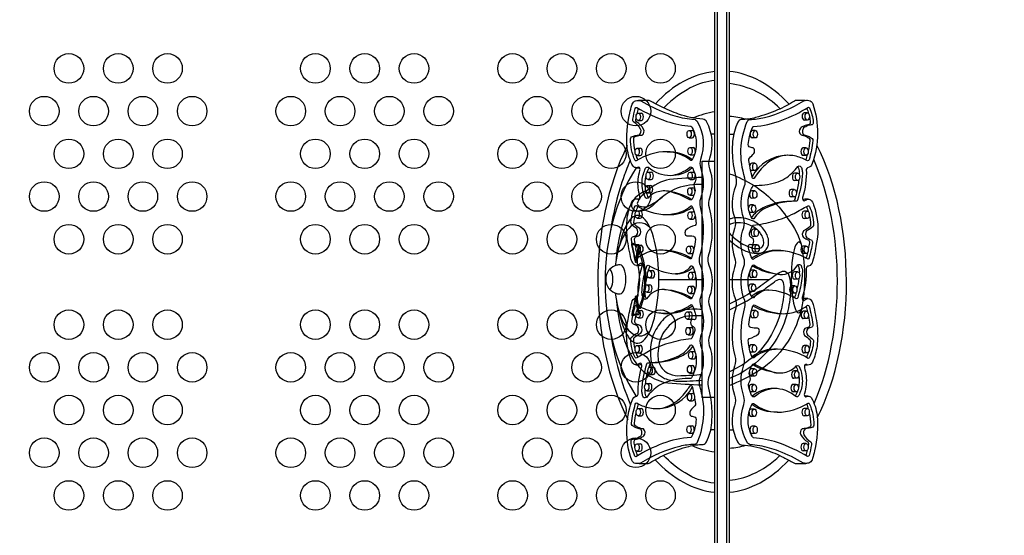
# Model space of a CAD drawing. Extents: x -261 to 295, y -276 to 271.
# Drawn here: x 105 to 154, y 11 to 37 of the extents above; entities that cross this region are included whole.
import ezdxf

# ---------------------------------------------------------------- set-up
doc = ezdxf.new("R2010")
doc.units = 0
doc.header["$LTSCALE"] = 10
doc.header["$MEASUREMENT"] = 0
doc.layers.get('Defpoints').update_dxf_attribs({"linetype": 'CONTINUOUS'})
doc.layers.add('PW_DIMS_ASTM', color=30, linetype='CONTINUOUS')
doc.layers.add('PW_STRUCTURE', color=140, linetype='CONTINUOUS')
doc.styles.add('PW-DIMS', font='arial.ttf', dxfattribs={"width": 0.8, "height": 6})
doc.dimstyles.new('PW-DETAIL', dxfattribs={"dimtxt": 8, "dimasz": 8, "dimexe": 3, "dimexo": 2, "dimgap": 1.5, "dimtad": 0, "dimtih": 1, "dimtoh": 1, "dimrnd": 1, "dimzin": 12, "dimdsep": 46, "dimlunit": 3, "dimtxsty": 'PW-DIMS', "dimcen": 0.03, "dimse1": 1, "dimse2": 1, "dimclrd": 256, "dimclre": 256, "dimclrt": 256, "dimadec": 0, "dimazin": 0, "dimtfac": 0.2, "dimtix": 1, "dimtofl": 0, "dimtmove": 0, "dimatfit": 3, "dimfxl": 1, "dimtolj": 1, "dimtzin": 0, "dimarcsym": 0})

# ---------------------------------------------------------------- blocks, each defined once
blk = doc.blocks.new('*D4')
at = {"layer": 'Defpoints', "color": 0, "transparency": 16777216}
for p in [(293.909, 263.043), (-221.091, 5.472), (293.909, -40.919)]:
    blk.add_point(p, dxfattribs=at)
at = {"layer": 'PW_DIMS_ASTM', "lineweight": -2, "transparency": 16777216}
for p, q in [((-213.091, 263.043), (22.308, 263.043)), ((285.909, 263.043), (50.51, 263.043))]:
    blk.add_line(p, q, dxfattribs=at)
at = {"layer": 'PW_DIMS_ASTM', "transparency": 16777216}
for points in [[(-213.091, 264.376), (-213.091, 261.709), (-221.091, 263.043)], [(285.909, 264.376), (285.909, 261.709), (293.909, 263.043)]]:
    blk.add_solid(points, dxfattribs=at)
at = {"layer": 'PW_DIMS_ASTM', "transparency": 16777216, "char_height": 6, "attachment_point": 5, "style": 'PW-DIMS'}
for s, insert in [('\\A1;42\'-11"', (36.409, 267.555)), ('\\A1;[13.09M]', (36.409, 257.698))]:
    blk.add_mtext(s, dxfattribs=dict(at, insert=insert))

msp = doc.modelspace()

# ---------------------------------------------------------------- linework, layer by layer
at = {"layer": 'PW_STRUCTURE'}
for p, q in [((139.881, 2.996), (139.881, 44.995)), ((140.349, 44.995), (140.349, 2.996))]:
    msp.add_line(p, q, dxfattribs=at)
at = {"layer": 'PW_STRUCTURE', "elevation": 48}
for points in [[(91.75, -2.531), (91.75, -45.469, -0.416667), (94.281, -48), (137.219, -48, -0.414214), (139.75, -45.469), (139.75, -2.531, -0.414214), (137.219, 0, -0.414214), (139.75, 2.531), (139.75, 45.469, -0.414214), (137.219, 48), (94.281, 48, -0.414214), (91.75, 45.469), (91.75, 2.531, -0.416667), (94.281, 0, -0.414214)], [(135.885, 25.905, -0.402151), (135.929, 25.803, 0.052049), (135.8, 24.999), (135.785, 24.976), (135.744, 24.984), (135.728, 25, 0.010895), (135.543, 25.895), (135.544, 25.939, -0.213282), (135.564, 25.966, -0.042166), (135.602, 25.972, 0.141465), (135.885, 25.905)], [(135.977, 25.581, 0.386287), (135.895, 25.524, 0.070555), (135.813, 24.948, -0.143067), (135.812, 23.289, 0.067276), (135.904, 22.706, 0.402204), (135.985, 22.672, 0.195694)], [(135.885, 22.35, 0.402151), (135.929, 22.451, -0.052049), (135.8, 23.256), (135.785, 23.278), (135.744, 23.271), (135.728, 23.254, -0.010895), (135.543, 22.359), (135.544, 22.315, 0.213282), (135.564, 22.289, 0.042166), (135.602, 22.282, -0.141465), (135.885, 22.35)]]:
    msp.add_lwpolyline(points, format="xyb", close=True, dxfattribs=at)
at = {"layer": 'PW_STRUCTURE'}
for points in [[(140.5, 2.996), (139.748, 2.996), (139.748, 44.995), (140.5, 44.995)], [(140.5, 2.996), (140.5, 44.995)], [(135.869, 32.565), (136.027, 32.565)], [(144.441, 32.585), (144.284, 32.585)], [(135.869, 32.192), (136.027, 32.192)], [(144.441, 32.212), (144.284, 32.212)], [(138.451, 31.688), (138.609, 31.688)], [(139.75, 31.501), (139.569, 31.501)], [(140.5, 31.501), (140.705, 31.501)], [(141.807, 31.674), (141.649, 31.674)], [(138.451, 31.316), (138.609, 31.316)], [(141.807, 31.302), (141.649, 31.302)], [(135.815, 30.791), (135.973, 30.791)], [(138.498, 30.818), (138.656, 30.818)], [(144.381, 30.795), (144.223, 30.795)], [(135.815, 30.418), (135.973, 30.418)], [(138.498, 30.445), (138.656, 30.445)], [(141.781, 30.024), (141.623, 30.024)], [(144.381, 30.422), (144.223, 30.422)], [(136.371, 29.567), (136.529, 29.567)], [(138.497, 29.568), (138.655, 29.568)], [(141.781, 29.652), (141.623, 29.652)], [(143.95, 29.517), (143.792, 29.517)], [(136.371, 29.195), (136.529, 29.195)], [(138.497, 29.196), (138.655, 29.196)], [(143.95, 29.145), (143.792, 29.145)], [(136.342, 28.888), (136.5, 28.888)], [(136.342, 28.516), (136.5, 28.516)], [(138.484, 28.78), (138.642, 28.78)], [(141.78, 28.619), (141.622, 28.619)], [(143.782, 28.689), (143.624, 28.689)], [(135.797, 28.214), (135.938, 28.216)], [(138.484, 28.408), (138.642, 28.408)], [(141.78, 28.246), (141.622, 28.246)], [(143.782, 28.316), (143.624, 28.316)], [(135.817, 27.603), (135.975, 27.603)], [(138.492, 27.559), (138.65, 27.559)], [(141.722, 27.904), (141.564, 27.904)], [(141.722, 27.531), (141.564, 27.531)], [(144.437, 27.588), (144.279, 27.588)], [(135.817, 27.231), (135.975, 27.231)], [(138.492, 27.186), (138.65, 27.186)], [(144.437, 27.216), (144.279, 27.216)], [(141.855, 26.675), (141.698, 26.675)], [(141.855, 26.303), (141.698, 26.303)], [(135.861, 25.86), (136.018, 25.86)], [(135.861, 25.487), (136.018, 25.487)], [(138.422, 25.816), (138.58, 25.816)], [(141.898, 25.891), (141.74, 25.891)], [(141.898, 25.519), (141.74, 25.519)], [(144.387, 25.821), (144.229, 25.821)], [(138.422, 25.444), (138.58, 25.444)], [(144.387, 25.448), (144.229, 25.448)], [(136.439, 24.574), (136.597, 24.574)], [(138.529, 24.491), (138.687, 24.491)], [(141.769, 24.592), (141.612, 24.592)], [(143.948, 24.514), (143.79, 24.514)], [(136.439, 24.201), (136.597, 24.201)], [(138.529, 24.118), (138.687, 24.118)], [(141.769, 24.219), (141.612, 24.219)], [(143.948, 24.142), (143.79, 24.142)], [(136.304, 23.858), (136.462, 23.858)], [(136.304, 23.486), (136.462, 23.486)], [(138.482, 23.781), (138.64, 23.781)], [(141.723, 23.882), (141.565, 23.882)], [(141.723, 23.509), (141.565, 23.509)], [(143.812, 23.799), (143.655, 23.799)], [(138.482, 23.408), (138.64, 23.408)], [(143.812, 23.426), (143.655, 23.426)], [(135.864, 22.552), (136.022, 22.552)], [(138.354, 22.481), (138.512, 22.481)], [(141.829, 22.556), (141.672, 22.556)], [(144.391, 22.513), (144.233, 22.513)], [(135.864, 22.179), (136.022, 22.179)], [(138.354, 22.109), (138.512, 22.109)], [(141.829, 22.184), (141.672, 22.184)], [(144.391, 22.14), (144.233, 22.14)], [(138.396, 21.697), (138.554, 21.697)], [(138.396, 21.325), (138.554, 21.325)], [(135.815, 20.784), (135.973, 20.784)], [(141.759, 20.814), (141.602, 20.814)], [(144.434, 20.769), (144.277, 20.769)], [(135.815, 20.412), (135.973, 20.412)], [(138.53, 20.469), (138.687, 20.469)], [(138.53, 20.096), (138.687, 20.096)], [(141.759, 20.441), (141.602, 20.441)], [(144.434, 20.397), (144.277, 20.397)], [(136.47, 19.684), (136.628, 19.684)], [(138.471, 19.754), (138.629, 19.754)], [(141.768, 19.592), (141.61, 19.592)], [(143.909, 19.484), (143.752, 19.484)], [(144.454, 19.786), (144.313, 19.784)], [(136.47, 19.311), (136.628, 19.311)], [(138.471, 19.381), (138.629, 19.381)], [(141.768, 19.22), (141.61, 19.22)], [(143.909, 19.112), (143.752, 19.112)], [(136.302, 18.855), (136.459, 18.855)], [(136.302, 18.483), (136.459, 18.483)], [(141.754, 18.804), (141.596, 18.804)], [(143.881, 18.805), (143.723, 18.805)], [(138.471, 18.348), (138.629, 18.348)], [(138.471, 17.976), (138.629, 17.976)], [(141.754, 18.432), (141.596, 18.432)], [(143.881, 18.433), (143.723, 18.433)], [(135.871, 17.578), (136.028, 17.578)], [(141.753, 17.555), (141.596, 17.555)], [(144.437, 17.582), (144.279, 17.582)], [(135.871, 17.205), (136.028, 17.205)], [(141.753, 17.182), (141.596, 17.182)], [(144.437, 17.209), (144.279, 17.209)], [(138.444, 16.698), (138.602, 16.698)], [(139.75, 16.501), (139.546, 16.501)], [(140.5, 16.501), (140.682, 16.501)], [(141.801, 16.684), (141.643, 16.684)], [(138.444, 16.326), (138.602, 16.326)], [(141.801, 16.312), (141.643, 16.312)], [(135.81, 15.788), (135.968, 15.788)], [(144.382, 15.808), (144.225, 15.808)], [(135.81, 15.415), (135.968, 15.415)], [(144.382, 15.435), (144.225, 15.435)]]:
    msp.add_lwpolyline(points, dxfattribs=at)
at = {"layer": 'PW_STRUCTURE', "elevation": 48}
for points in [[(140.502, 2.996), (139.758, 2.996), (139.758, 44.995), (140.502, 44.995)], [(140.502, 2.996), (140.502, 44.995)], [(139.75, 18.132), (139.114, 18.132), (139.114, 30.132), (139.75, 30.132)], [(136.911, 24.132), (139.114, 24.132)], [(140.5, 24.132), (142.525, 24.132)]]:
    msp.add_lwpolyline(points, dxfattribs=at)
at = {"layer": 'PW_STRUCTURE'}
for points in [[(143.066, 32.779, 0.172919), (140.492, 34.06)], [(135.921, 14.795), (136.365, 14.795, 0.144613), (136.462, 14.823, -0.042839), (137.314, 15.276, -0.035821), (138.433, 15.662, -0.06329), (139.163, 15.76, 0.227415), (139.328, 15.886), (139.44, 16.132), (139.543, 16.48), (139.606, 16.85), (139.624, 17.32), (139.603, 17.706), (139.563, 18.044), (139.508, 18.378), (139.435, 18.701, -0.144496), (139.454, 19.15, 0.188284), (139.489, 20.768, -0.153784), (139.505, 21.287, 0.16994), (139.498, 22.751, -0.177667), (139.5, 23.271, 0.186056), (139.463, 24.841, -0.164654), (139.436, 25.321, 0.13654), (139.485, 27.753, -0.158878), (139.498, 28.268, 0.1698), (139.501, 29.74, -0.165585), (139.502, 30.28, 0.20954), (139.341, 32.109, 0.248391), (139.144, 32.26, -0.064031), (137.919, 32.51, -0.028085), (137.008, 32.898, -0.014721), (136.494, 33.177, 0.07815), (136.418, 33.202), (135.887, 33.202)], [(144.331, 33.204), (143.887, 33.204, 0.144613), (143.79, 33.176, -0.042839), (142.938, 32.722, -0.035821), (141.819, 32.337, -0.06329), (141.088, 32.239, 0.227415), (140.923, 32.113), (140.812, 31.866), (140.709, 31.519), (140.645, 31.149), (140.627, 30.679), (140.648, 30.293), (140.688, 29.955), (140.744, 29.621), (140.816, 29.298, -0.144496), (140.798, 28.849, 0.188284), (140.763, 27.231, -0.153784), (140.746, 26.712, 0.16994), (140.754, 25.248, -0.177667), (140.752, 24.728, 0.186056), (140.789, 23.158, -0.164654), (140.815, 22.677, 0.13654), (140.766, 20.246, -0.158878), (140.753, 19.73, 0.1698), (140.75, 18.259, -0.165585), (140.749, 17.719, 0.20954), (140.91, 15.89, 0.248391), (141.108, 15.739, -0.064031), (142.333, 15.489, -0.028085), (143.244, 15.101, -0.014721), (143.757, 14.822, 0.07815), (143.833, 14.796), (144.364, 14.796)], [(135.81, 32.534, -0.010171), (135.879, 32.805)], [(144.408, 32.809, -0.031771), (144.506, 32.548, -0.031771)], [(135.709, 30.634, -0.057569), (135.639, 31.261, -0.198875), (135.686, 31.365, -0.064204), (135.975, 31.44, -0.011588), (136.074, 31.447, 0.346356), (136.141, 31.755, 0.131596), (135.788, 32.115, -0.214329), (135.748, 32.243, -0.003211), (135.765, 32.33, -0.003211)], [(144.549, 32.384, -0.032242), (144.592, 32.104, -0.254293), (144.535, 31.978, 0.06932), (144.27, 31.908, 0.054866), (144.094, 31.806, 0.407115), (144.124, 31.456, -0.064741), (144.379, 31.381, -0.02928), (144.539, 31.282, -0.168346), (144.573, 31.165, -0.023187), (144.487, 30.643, -0.023187)], [(137.328, 30.607, -0.170964), (138.617, 30.214, -42.715479)], [(144.444, 30.458, -0.01234), (144.37, 30.186)], [(135.85, 30.193, -0.024354), (135.759, 30.445, -0.024354)], [(143.423, 30.423, 0.276042), (141.644, 29.337, 4.017999)], [(135.779, 29.795, 0.019915), (135.929, 29.796, -4.560692)], [(136.299, 29.52, -0.045795), (136.419, 29.794)], [(137.5, 29.407, 0.186401), (138.61, 29.797, -5.73827)], [(143.957, 29.843, -0.159121), (144.038, 29.559, -0.00546), (144.033, 29.449, -0.00546)], [(136.238, 28.747, -0.100282), (136.264, 29.395, -0.100282)], [(144.011, 29.177, -0.03397), (143.889, 28.505, -0.03397)], [(136.39, 28.276, -0.044442), (136.284, 28.546, -0.044442)], [(137.396, 28.607, -0.100483), (138.595, 28.188, 0.789164)], [(143.704, 28.09, 0.0525), (142.9, 28.006, 0.069202), (142.112, 27.707, 0.118625), (141.613, 27.271, -0.110334)], [(143.85, 28.359, -0.010874), (143.786, 28.15, -0.209113), (143.73, 28.091)], [(144.494, 28.205), (144.312, 28.203, 0.114311), (144.22, 28.164, 0.414409)], [(135.753, 27.567, -0.03026), (135.853, 27.825)], [(137.325, 27.417, 0.176976), (138.615, 27.795, 10.695198)], [(144.396, 27.818, -0.028752), (144.496, 27.557, -0.028752)], [(135.757, 25.725, -0.013795), (135.684, 26.154, -0.2268), (135.728, 26.289, 0.001015), (135.936, 26.366, 0.374848), (135.944, 26.712, -0.043485), (135.678, 26.924, -0.136108), (135.651, 27.015, -0.043627), (135.71, 27.41, -0.043627)], [(144.544, 27.386, -0.050445), (144.61, 26.902, -0.113926), (144.581, 26.812, -0.074642), (144.257, 26.596, 0.370079), (144.251, 26.249, 0.061313), (144.497, 26.132, -0.253103), (144.547, 25.987, -0.010947), (144.491, 25.683, -0.010947)], [(135.869, 25.238, -0.009173), (135.801, 25.519, -0.009173)], [(138.564, 25.212, 0.121053), (137.142, 25.604, 2.874437)], [(143.322, 25.564, 0.199561), (141.636, 25.204, 16.44486)], [(144.445, 25.478, -0.009812), (144.376, 25.21)], [(135.778, 24.837), (135.931, 24.837, 0.179597), (136.061, 24.886, -39.186433)], [(136.379, 24.542, -0.013041), (136.455, 24.804)], [(138.643, 24.739, -0.227939), (137.759, 24.409, -0.412005)], [(143.044, 24.376, -0.121484), (141.652, 24.815, 10.912732)], [(143.955, 24.845, -0.127047), (144.018, 24.715, -0.044722), (144.04, 24.527, -0.004246), (144.034, 24.438, -0.004246)], [(136.242, 23.824, -0.025721), (136.333, 24.356, -0.025721)], [(144.01, 24.176, -0.025721), (143.918, 23.644, -0.025721)], [(136.296, 23.155, -0.127047), (136.234, 23.285, -0.044722), (136.212, 23.473, -0.004246), (136.217, 23.562, -0.004246)], [(137.207, 23.624, -0.121484), (138.6, 23.185, 10.912732)], [(141.608, 23.261, -0.227939), (142.493, 23.591, -0.412005)], [(143.873, 23.458, -0.013041), (143.796, 23.196)], [(144.474, 23.163), (144.32, 23.163, 0.179597), (144.191, 23.114, -39.186433)], [(135.806, 22.522, -0.009812), (135.876, 22.79)], [(136.93, 22.436, 0.199561), (138.616, 22.796, 16.44486)], [(141.687, 22.788, 0.121053), (143.11, 22.396, 2.874437)], [(144.382, 22.762, -0.009173), (144.451, 22.481, -0.009173)], [(135.708, 20.614, -0.050445), (135.642, 21.098, -0.113926), (135.67, 21.188, -0.074642), (135.995, 21.404, 0.370079), (136.001, 21.751, 0.061313), (135.755, 21.868, -0.253103), (135.704, 22.013, -0.010947), (135.761, 22.317, -0.010947)], [(144.495, 22.275, -0.013795), (144.567, 21.846, -0.2268), (144.523, 21.711, 0.001015), (144.316, 21.634, 0.374848), (144.307, 21.288, -0.043485), (144.574, 21.076, -0.136108), (144.601, 20.985, -0.043627), (144.542, 20.59, -0.043627)], [(136.548, 19.91, 0.0525), (137.352, 19.994, 0.069202), (138.14, 20.293, 0.118625), (138.639, 20.729, -0.110334)], [(142.926, 20.583, 0.176976), (141.636, 20.205, 10.695198)], [(135.856, 20.182, -0.028752), (135.756, 20.443, -0.028752)], [(144.498, 20.433, -0.03026), (144.399, 20.175)], [(135.758, 19.795), (135.939, 19.797, 0.114311), (136.032, 19.836, 0.414409)], [(136.241, 18.823, -0.03397), (136.362, 19.495, -0.03397)], [(136.402, 19.641, -0.010874), (136.466, 19.85, -0.209113), (136.522, 19.909)], [(142.856, 19.393, -0.100483), (141.656, 19.812, 0.789164)], [(143.862, 19.724, -0.044442), (143.968, 19.454, -0.044442)], [(144.014, 19.253, -0.100282), (143.988, 18.605, -0.100282)], [(136.294, 18.157, -0.159121), (136.213, 18.441, -0.00546), (136.218, 18.551, -0.00546)], [(136.829, 17.577, 0.276042), (138.608, 18.663, 4.017999)], [(142.751, 18.593, 0.186401), (141.642, 18.203, -5.73827)], [(143.952, 18.48, -0.045795), (143.833, 18.206)], [(144.472, 18.205, 0.019915), (144.323, 18.204, -4.560692)], [(135.807, 17.542, -0.01234), (135.882, 17.814)], [(142.924, 17.393, -0.170964), (141.635, 17.786, -42.715479)], [(144.402, 17.807, -0.024354), (144.493, 17.555, -0.024354)], [(135.703, 15.616, -0.032242), (135.66, 15.896, -0.254293), (135.716, 16.022, 0.06932), (135.982, 16.092, 0.054866), (136.158, 16.194, 0.407115), (136.128, 16.544, -0.064741), (135.873, 16.619, -0.02928), (135.713, 16.718, -0.168346), (135.678, 16.835, -0.023187), (135.765, 17.357, -0.023187)], [(144.543, 17.366, -0.057569), (144.613, 16.739, -0.198875), (144.566, 16.635, -0.064204), (144.276, 16.56, -0.011588), (144.178, 16.553, 0.346356), (144.111, 16.245, 0.131596), (144.463, 15.885, -0.214329), (144.503, 15.757, -0.003211), (144.486, 15.67, -0.003211)], [(135.844, 15.191, -0.031771), (135.746, 15.452, -0.031771)], [(139.748, 13.791, -0.11204), (138.242, 14.311, -0.062549), (137.144, 15.201, -0.062549)], [(140.494, 13.953, 0.089137), (141.652, 14.244, 0.09255), (143.044, 15.196, 0.09255)], [(144.442, 15.466, -0.010171), (144.373, 15.195)]]:
    msp.add_lwpolyline(points, format="xyb", dxfattribs=at)
for points in [[(136.007, 33.188, 0.040089), (137.251, 32.584, 0.048843), (138.224, 32.308, 0.01715), (138.709, 32.254, -0.188802), (138.865, 32.134, -0.225579), (139.024, 30.217, 0.127644), (139.022, 29.803, -0.183517), (139.02, 28.208, 0.110156), (139.009, 27.81, -0.134998), (138.974, 25.285, 0.113334), (138.972, 24.942, -0.199116), (139.021, 23.213, 0.133934), (139.024, 22.789, -0.185928), (139.032, 21.235, 0.124741), (139.024, 20.786, -0.195012), (138.99, 19.132, 0.123001), (138.969, 18.735, -0.180432), (138.858, 15.864, -0.193039), (138.726, 15.759, 0.051425), (137.978, 15.66, 0.077068), (135.98, 14.807, -0.102311), (135.732, 14.792, -0.229912), (135.537, 14.959, -0.170034), (135.554, 17.995, -0.314409), (135.8, 18.204, 0.232802), (135.858, 18.301, -0.077762), (136.048, 19.714, 0.410738), (135.967, 19.887, 0.000553), (135.822, 19.807, -0.278103), (135.646, 19.835, -0.133743), (135.489, 20.083, -0.136729), (135.352, 22.089, -0.025852), (135.542, 22.957, -0.242808), (135.744, 23.201, 0.21815), (135.833, 23.233, 0.124884), (135.859, 23.324, -0.074547), (136.069, 24.795, 0.127147), (136.061, 24.885, 0.446583), (135.985, 24.94, -0.145697), (135.778, 24.837, -0.245254), (135.595, 24.959, -0.077493), (135.517, 25.145, -0.03286), (135.314, 26.224, -0.063214), (135.316, 27.258, -0.072879), (135.549, 28.063, -0.341751), (135.797, 28.214, 0.092599), (135.896, 28.18, 0.266508), (135.946, 28.236, 0.119055), (135.956, 28.348, -0.041097), (135.87, 28.771, -0.104571), (135.957, 29.653, 0.373062), (135.885, 29.83, -0.023482), (135.779, 29.795, -0.221134), (135.608, 29.867, -0.103318), (135.314, 30.78, -0.085883), (135.444, 32.565, -0.016926), (135.543, 32.959, -0.166286), (135.679, 33.164, -0.169515), (135.804, 33.199, -0.079071)], [(144.244, 14.812, 0.040089), (143.001, 15.416, 0.048843), (142.028, 15.692, 0.01715), (141.543, 15.746, -0.188802), (141.386, 15.866, -0.225579), (141.228, 17.783, 0.127644), (141.23, 18.197, -0.183517), (141.231, 19.792, 0.110156), (141.243, 20.19, -0.134998), (141.278, 22.715, 0.113334), (141.279, 23.058, -0.199116), (141.23, 24.787, 0.133934), (141.228, 25.211, -0.185928), (141.22, 26.765, 0.124741), (141.228, 27.214, -0.195012), (141.262, 28.868, 0.123001), (141.283, 29.265, -0.180432), (141.394, 32.136, -0.193039), (141.525, 32.241, 0.051425), (142.274, 32.34, 0.077068), (144.272, 33.193, -0.102311), (144.52, 33.208, -0.229912), (144.715, 33.041, -0.170034), (144.697, 30.005, -0.314409), (144.452, 29.796, 0.232802), (144.393, 29.699, -0.077762), (144.204, 28.286, 0.410738), (144.284, 28.113, 0.000553), (144.429, 28.193, -0.278103), (144.606, 28.165, -0.133743), (144.762, 27.917, -0.136729), (144.9, 25.911, -0.025852), (144.71, 25.043, -0.242808), (144.508, 24.799, 0.21815), (144.419, 24.767, 0.124884), (144.393, 24.676, -0.074547), (144.183, 23.205, 0.127147), (144.191, 23.115, 0.446583), (144.267, 23.06, -0.145697), (144.474, 23.163, -0.245254), (144.656, 23.041, -0.077493), (144.735, 22.855, -0.03286), (144.938, 21.776, -0.063214), (144.936, 20.742, -0.072879), (144.703, 19.937, -0.341751), (144.455, 19.786, 0.092599), (144.356, 19.82, 0.266508), (144.306, 19.764, 0.119055), (144.296, 19.652, -0.041097), (144.382, 19.229, -0.104571), (144.295, 18.347, 0.373062), (144.366, 18.17, -0.023482), (144.472, 18.205, -0.221134), (144.644, 18.133, -0.103318), (144.938, 17.22, -0.085883), (144.808, 15.435, -0.016926), (144.709, 15.041, -0.166286), (144.572, 14.836, -0.169515), (144.448, 14.801, -0.079071)], [(138.604, 30.189, -0.371372), (138.532, 30.159, 0.165595), (137.33, 30.607, 0.144052), (135.765, 30.141, -0.329979), (135.707, 30.167, -0.111185), (135.483, 31.261, -0.156665), (135.529, 31.364, -0.082811), (135.916, 31.446, 0.369761), (135.983, 31.757, 0.132959), (135.635, 32.114, -0.217152), (135.594, 32.256, -0.02021), (135.722, 32.803, -0.346233), (135.792, 32.855, 0.048725), (137.316, 32.146, 0.063512), (138.542, 31.904, -0.128198), (138.607, 31.816, -0.093706), (138.812, 31.104, -0.132105)], [(141.722, 31.893, 0.081457), (143.147, 32.202, 0.04967), (144.497, 32.864, -0.337676), (144.554, 32.829, -0.078878), (144.748, 32.106, -0.287536), (144.69, 31.977, 0.056517), (144.474, 31.928, 0.050452), (144.254, 31.811, 0.194711), (144.194, 31.64, 0.257068), (144.277, 31.455, -0.052085), (144.487, 31.401, -0.054334), (144.693, 31.284, -0.184475), (144.729, 31.168, -0.040494), (144.529, 30.197, -0.352905), (144.458, 30.138, 0.066365), (143.884, 30.374, 0.100878), (143.181, 30.399, 0.078536), (142.667, 30.202, 0.060597), (142.187, 29.825, 0.03336), (141.894, 29.481, -0.005637), (141.75, 29.264, -0.62566), (141.655, 29.296, -0.021872), (141.538, 29.791, -0.011933), (141.481, 30.168, -0.167365), (141.509, 30.28, 0.024855), (141.736, 30.52, 0.204005), (141.764, 30.698, 0.220035), (141.697, 30.801, -0.065421), (141.496, 30.852, -0.222838), (141.447, 30.971, -0.033771), (141.507, 31.382, -0.068585), (141.677, 31.862, -0.221114)], [(138.624, 28.234, -0.408841), (138.488, 28.163, 0.062611), (137.653, 28.524, 0.113022), (137.31, 28.613, 0.137262), (136.637, 28.479, 0.076249), (136.37, 28.254, -0.324249), (136.246, 28.26, -0.092425), (136.08, 28.754, -0.112044), (136.129, 29.473, -0.029661), (136.241, 29.763, -0.454398), (136.392, 29.817, 0.18761), (137.497, 29.407, 0.158819), (138.483, 29.823, -0.417208), (138.632, 29.764, -0.047183), (138.778, 29.341, -0.170514), (138.749, 29.074, 0.319826), (138.73, 28.772, -0.168214), (138.73, 28.495, -0.000546)], [(141.719, 28.896, 0.07976), (142.849, 29.051, 0.072251), (143.306, 29.24, 0.083681), (143.969, 29.858, -0.341348), (144.087, 29.87, -0.149294), (144.172, 29.714, -0.061029), (144.196, 29.52, -0.062788), (143.942, 28.153, -0.194076), (143.898, 28.098, -0.00048), (143.645, 28.087, 0.016469), (143.18, 28.034, 0.053105), (142.433, 27.791, 0.154859), (141.723, 27.208, -0.391057), (141.638, 27.22, -0.104669), (141.444, 27.882, -0.114581), (141.555, 28.601, -0.004022), (141.68, 28.863, -0.225712)], [(138.496, 25.165, 0.107672), (137.117, 25.606, 0.102041), (136.327, 25.49, 0.057431), (135.794, 25.184, -0.387782), (135.716, 25.235, -0.031671), (135.53, 26.151, -0.235009), (135.574, 26.29, 0.006062), (135.778, 26.363, 0.387153), (135.791, 26.712, -0.079499), (135.52, 26.93, -0.103591), (135.496, 27.024, -0.094965), (135.713, 27.851, -0.310813), (135.769, 27.876, 0.138085), (137.329, 27.417, 0.079844), (138.075, 27.571, 0.081725), (138.527, 27.85, -0.437092), (138.602, 27.826, -0.065525), (138.766, 27.285, -0.038727), (138.803, 26.983, -0.228049), (138.753, 26.867, 0.101838), (138.281, 26.635, 0.211841), (138.246, 26.431, 0.307853), (138.33, 26.337, -0.115205), (138.67, 26.315, 0.042209), (138.735, 26.281, -0.180547), (138.773, 26.163, -0.047882), (138.566, 25.215, -0.307749)], [(141.698, 26.878, 0.036556), (142.735, 27.081, 0.042506), (143.771, 27.476, -0.006198), (144.482, 27.863, -0.294218), (144.546, 27.831, -0.052678), (144.697, 27.407, -0.046522), (144.763, 26.899, -0.15534), (144.734, 26.81, -0.082709), (144.41, 26.596, 0.376284), (144.412, 26.245, 0.047744), (144.653, 26.132, -0.263477), (144.703, 25.99, -0.022492), (144.535, 25.219, -0.36846), (144.464, 25.161, 0.007895), (144.286, 25.258, 0.066623), (143.433, 25.548, 0.065687), (142.663, 25.568, 0.096973), (141.841, 25.237, 0.013332), (141.704, 25.147, -0.297888), (141.645, 25.183, -0.03666), (141.49, 25.589, -0.079851), (141.458, 25.828, -0.323002), (141.523, 25.915, 0.045682), (141.645, 25.898, 0.291047), (141.722, 25.993, 0.13199), (141.721, 26.133, 0.094332), (141.685, 26.197, -0.107938), (141.531, 26.329, -0.164969), (141.511, 26.468, -0.047776), (141.671, 26.852, -0.017856)], [(138.594, 23.174, -0.305216), (138.528, 23.137, 0.100637), (137.207, 23.623, 0.265984), (136.285, 23.138, -0.462262), (136.128, 23.171, -0.118014), (136.056, 23.468, -0.024216), (136.098, 23.948, -0.031612), (136.298, 24.801, -0.312724), (136.369, 24.855, 0.120778), (137.757, 24.409, 0.2216), (138.538, 24.801, -0.466372), (138.624, 24.78, -0.105817), (138.813, 24.042, -0.130989)], [(141.658, 24.826, -0.305216), (141.724, 24.863, 0.100637), (143.045, 24.377, 0.265984), (143.967, 24.862, -0.462262), (144.124, 24.829, -0.118014), (144.196, 24.532, -0.024216), (144.153, 24.052, -0.031612), (143.954, 23.199, -0.312724), (143.883, 23.145, 0.120778), (142.494, 23.591, 0.2216), (141.714, 23.199, -0.466372), (141.628, 23.22, -0.105817), (141.439, 23.958, -0.130989)], [(138.553, 21.122, 0.036556), (137.516, 20.919, 0.042506), (136.481, 20.524, -0.006198), (135.769, 20.137, -0.294218), (135.706, 20.169, -0.052678), (135.554, 20.593, -0.046522), (135.488, 21.101, -0.15534), (135.517, 21.19, -0.082709), (135.842, 21.404, 0.376284), (135.839, 21.755, 0.047744), (135.598, 21.868, -0.263477), (135.549, 22.01, -0.022492), (135.717, 22.781, -0.36846), (135.787, 22.839, 0.007895), (135.965, 22.742, 0.066623), (136.818, 22.452, 0.065687), (137.588, 22.432, 0.096973), (138.41, 22.763, 0.013332), (138.548, 22.853, -0.297888), (138.606, 22.817, -0.03666), (138.762, 22.411, -0.079851), (138.794, 22.172, -0.323002), (138.728, 22.085, 0.045682), (138.607, 22.102, 0.291047), (138.529, 22.007, 0.13199), (138.531, 21.867, 0.094332), (138.567, 21.803, -0.107938), (138.721, 21.671, -0.164969), (138.741, 21.532, -0.047776), (138.58, 21.148, -0.017856)], [(141.756, 22.835, 0.107672), (143.135, 22.394, 0.102041), (143.925, 22.51, 0.057431), (144.458, 22.816, -0.387782), (144.535, 22.765, -0.031671), (144.722, 21.849, -0.235009), (144.678, 21.71, 0.006062), (144.474, 21.637, 0.387153), (144.461, 21.288, -0.079499), (144.732, 21.07, -0.103591), (144.756, 20.976, -0.094965), (144.539, 20.149, -0.310813), (144.483, 20.124, 0.138085), (142.923, 20.583, 0.079844), (142.177, 20.429, 0.081725), (141.725, 20.15, -0.437092), (141.65, 20.174, -0.065525), (141.486, 20.715, -0.038727), (141.448, 21.017, -0.228049), (141.499, 21.133, 0.101838), (141.971, 21.365, 0.211841), (142.005, 21.569, 0.307853), (141.922, 21.663, -0.115205), (141.582, 21.685, 0.042209), (141.517, 21.719, -0.180547), (141.479, 21.837, -0.047882), (141.686, 22.785, -0.307749)], [(138.533, 19.104, 0.07976), (137.402, 18.949, 0.072251), (136.946, 18.76, 0.083681), (136.283, 18.142, -0.341348), (136.165, 18.13, -0.149294), (136.079, 18.286, -0.061029), (136.056, 18.48, -0.062788), (136.309, 19.847, -0.194076), (136.354, 19.902, -0.00048), (136.607, 19.913, 0.016469), (137.072, 19.966, 0.053105), (137.818, 20.209, 0.154859), (138.528, 20.792, -0.391057), (138.613, 20.78, -0.104669), (138.808, 20.118, -0.114581), (138.697, 19.399, -0.004022), (138.571, 19.137, -0.225712)], [(141.628, 19.766, -0.408841), (141.764, 19.837, 0.062611), (142.598, 19.476, 0.113022), (142.942, 19.387, 0.137262), (143.614, 19.521, 0.076249), (143.882, 19.746, -0.324249), (144.006, 19.74, -0.092425), (144.172, 19.246, -0.112044), (144.123, 18.527, -0.029661), (144.011, 18.237, -0.454398), (143.86, 18.183, 0.18761), (142.754, 18.593, 0.158819), (141.768, 18.177, -0.417208), (141.62, 18.236, -0.047183), (141.474, 18.659, -0.170514), (141.503, 18.926, 0.319826), (141.521, 19.228, -0.168214), (141.521, 19.505, -0.000546)], [(138.53, 16.107, 0.081457), (137.104, 15.798, 0.04967), (135.755, 15.136, -0.337676), (135.698, 15.171, -0.078878), (135.503, 15.894, -0.287536), (135.562, 16.023, 0.056517), (135.777, 16.072, 0.050452), (135.998, 16.189, 0.194711), (136.057, 16.36, 0.257068), (135.975, 16.545, -0.052085), (135.764, 16.599, -0.054334), (135.559, 16.716, -0.184475), (135.523, 16.832, -0.040494), (135.722, 17.803, -0.352905), (135.794, 17.862, 0.066365), (136.368, 17.626, 0.100878), (137.07, 17.601, 0.078536), (137.585, 17.798, 0.060597), (138.065, 18.175, 0.03336), (138.357, 18.519, -0.005637), (138.502, 18.736, -0.62566), (138.597, 18.704, -0.021872), (138.714, 18.209, -0.011933), (138.771, 17.832, -0.167365), (138.743, 17.72, 0.024855), (138.515, 17.48, 0.204005), (138.488, 17.302, 0.220035), (138.555, 17.199, -0.065421), (138.755, 17.148, -0.222838), (138.805, 17.029, -0.033771), (138.745, 16.618, -0.068585), (138.574, 16.138, -0.221114)], [(141.648, 17.811, -0.371372), (141.719, 17.841, 0.165595), (142.921, 17.393, 0.144052), (144.487, 17.859, -0.329979), (144.545, 17.833, -0.111185), (144.768, 16.739, -0.156665), (144.723, 16.636, -0.082811), (144.336, 16.554, 0.369761), (144.269, 16.243, 0.132959), (144.617, 15.886, -0.217152), (144.657, 15.744, -0.02021), (144.529, 15.197, -0.346233), (144.459, 15.145, 0.048725), (142.935, 15.854, 0.063512), (141.709, 16.096, -0.128198), (141.644, 16.184, -0.093706), (141.44, 16.896, -0.132105)]]:
    msp.add_lwpolyline(points, format="xyb", close=True, dxfattribs=at)
at = {"layer": 'PW_STRUCTURE', "elevation": 48}
for points in [[(140.5, 29.492, -0.047355), (141.752, 28.884, -0.103536), (143.458, 27.203, -0.109673), (144.162, 25.776, -0.092265), (144.153, 22.653, -0.038346), (144.042, 22.26, -0.08906), (143.209, 20.62, -0.093777), (141.861, 19.416, -0.048949), (140.5, 18.756, -0.048949)], [(139.114, 29.301, 0.011871), (137.454, 29.193, 0.131994), (136.33, 28.64, 0.095484), (135.906, 28.419, 0.132391), (135.582, 28.064, 0.069183), (135.062, 26.867, 0.04077), (134.766, 25.412, 0.006145), (134.741, 25.099, 0.006145)], [(139.114, 28.938, 0.084959), (137.84, 28.765, 0.096212), (136.716, 27.972, -0.072082), (136.411, 27.734, -0.049135), (136.164, 27.624, -0.090798), (135.862, 27.581, -0.120128), (135.659, 27.639, -0.156457), (135.555, 27.782, -0.042726), (135.539, 27.842, -0.062991), (135.582, 28.064, 18.42051)], [(136.33, 28.64, -0.008199), (135.968, 28.276, 0.089427), (135.819, 27.977, 0.174578), (135.904, 27.855, 0.175772), (136.373, 27.843, 0.043335), (136.738, 28.052, 0.005679), (137.083, 28.305, 1.029318)], [(140.5, 26.113, 0.067688), (141.048, 25.706, 0.073341), (141.623, 25.476, 0.124214), (142.095, 25.475, 0.215507), (142.423, 25.743, 0.085604), (142.478, 25.939, 0.095998), (142.448, 26.257, 0.071484), (142.401, 26.388, 0.127783), (141.972, 26.917, 0.118992), (141.227, 27.232, 0.090728), (140.647, 27.227, 0.044593), (140.5, 27.183, 0.044593)], [(140.5, 26.496, 0.087097), (140.626, 26.341, 0.075615), (141.171, 25.924, 0.074008), (141.683, 25.719, 0.124086), (142.032, 25.717, 0.21199), (142.198, 25.852, 0.083539), (142.23, 25.964, 0.100446), (142.205, 26.198, 0.088578), (142.177, 26.276, 0.129803), (141.823, 26.715, 0.119218), (141.185, 26.986, 0.0907), (140.695, 26.981, 0.086632), (140.5, 26.905, 0.086632)], [(135.551, 25.955), (135.557, 25.952), (135.627, 25.902, 0.105524), (135.87, 25.864), (135.886, 25.842, 0.06133), (135.739, 25.012, -0.202739), (135.728, 25, 0.604266)], [(135.895, 25.524, -0.208889), (135.904, 22.706, -0.387229)], [(134.955, 24.863, 0.049295), (134.778, 24.853, 0.108897), (134.415, 24.629, 0.094541), (134.259, 24.38, 0.161245), (134.259, 23.884, 0.104287), (134.416, 23.635, 0.126173), (134.778, 23.411, 0.049295), (134.955, 23.402, -7.587915)], [(140.5, 22.89, 0.003643), (141.046, 23.164, 0.028662), (141.991, 23.743, 0.000544), (142.749, 24.297, -0.015416), (143.035, 24.482, -0.037366), (143.189, 24.542, -0.410497), (143.511, 24.32, -0.080616), (143.596, 23.686, -0.057007), (143.454, 22.545, -0.086264), (142.775, 20.939, -0.07221), (141.666, 19.759, -0.058346), (140.5, 19.097, -0.058346)], [(140.5, 22.585, 0.012384), (141.279, 22.987, 0.02653), (142.117, 23.521, -0.000694), (142.774, 24.003, -0.130536), (143.056, 24.139, -0.283484), (143.176, 24.083, -0.094915), (143.253, 23.651, -0.063723), (143.115, 22.59, -0.080718), (142.52, 21.167, -0.114512), (141.485, 20.031, -0.056732), (140.5, 19.445, -0.056732)], [(134.767, 23.015, 0.004936), (134.793, 22.764, 0.057546), (135.134, 21.152, 0.066007), (135.595, 20.137, 0.228822), (137.371, 18.879, 0.004346), (139.114, 18.774)], [(135.551, 22.3), (135.557, 22.303), (135.627, 22.352, -0.105524), (135.87, 22.39), (135.886, 22.412, -0.06133), (135.739, 23.242, 0.202739), (135.728, 23.254, -0.604266)], [(139.114, 22.597, 0.064794), (138.078, 22.566, 0.092097), (137.516, 22.373, 0.05575), (137.169, 22.127, 0.077563), (136.657, 21.383, 0.094863), (136.484, 20.461, 0.087952), (136.577, 19.806, 0.202231), (137.198, 19.111, 0.075554), (137.87, 18.965, 0.017706), (139.114, 19.014, -4.151556)], [(139.114, 22.275, 0.028686), (138.392, 22.267, 0.126289), (137.636, 21.953, 0.143454), (137.008, 21.148, 0.096603), (136.876, 20.106, 0.094362), (136.876, 20.106, 0.165101), (137.127, 19.556, 0.103196), (137.461, 19.333, 0.115643), (138.025, 19.247, 0.016637), (139.114, 19.314, 0.017583)]]:
    msp.add_lwpolyline(points, format="xyb", dxfattribs=at)
at = {"layer": 'PW_STRUCTURE'}
for centre in [(107, 34.83, 48), (109.5, 34.83, 48), (112, 34.83, 48), (119.5, 34.83, 48), (122, 34.83, 48), (124.5, 34.83, 48), (129.5, 34.83, 48), (132, 34.83, 48), (134.5, 34.83, 48), (137, 34.83, 48), (105.75, 32.664, 48), (108.25, 32.664, 48), (110.75, 32.664, 48), (113.25, 32.664, 48), (118.25, 32.664, 48), (120.75, 32.664, 48), (123.25, 32.664, 48), (125.75, 32.664, 48), (130.75, 32.664, 48), (133.25, 32.664, 48), (135.75, 32.664, 48), (107, 30.498, 48), (109.5, 30.498, 48), (112, 30.498, 48), (119.5, 30.498, 48), (122, 30.498, 48), (124.5, 30.498, 48), (129.5, 30.498, 48), (132, 30.498, 48), (134.5, 30.498, 48), (137, 30.498, 48), (105.75, 28.332, 48), (108.25, 28.332, 48), (110.75, 28.332, 48), (113.25, 28.332, 48), (118.25, 28.332, 48), (120.75, 28.332, 48), (123.25, 28.332, 48), (125.75, 28.332, 48), (130.75, 28.332, 48), (133.25, 28.332, 48), (135.75, 28.332, 48), (107, 26.166, 48), (109.5, 26.166, 48), (112, 26.166, 48), (119.5, 26.166, 48), (122, 26.166, 48), (124.5, 26.166, 48), (129.5, 26.166, 48), (132, 26.166, 48), (134.5, 26.166, 48), (137, 26.166, 48), (107, 21.834, 48), (109.5, 21.834, 48), (112, 21.834, 48), (119.5, 21.834, 48), (122, 21.834, 48), (124.5, 21.834, 48), (129.5, 21.834, 48), (132, 21.834, 48), (134.5, 21.834, 48), (137, 21.834, 48), (105.75, 19.668, 48), (108.25, 19.668, 48), (110.75, 19.668, 48), (113.25, 19.668, 48), (118.25, 19.668, 48), (120.75, 19.668, 48), (123.25, 19.668, 48), (125.75, 19.668, 48), (130.75, 19.668, 48), (133.25, 19.668, 48), (135.75, 19.668, 48), (107, 17.502, 48), (109.5, 17.502, 48), (112, 17.502, 48), (119.5, 17.502, 48), (122, 17.502, 48), (124.5, 17.502, 48), (129.5, 17.502, 48), (132, 17.502, 48), (134.5, 17.502, 48), (137, 17.502, 48), (105.75, 15.336, 48), (108.25, 15.336, 48), (110.75, 15.336, 48), (113.25, 15.336, 48), (118.25, 15.336, 48), (120.75, 15.336, 48), (123.25, 15.336, 48), (125.75, 15.336, 48), (130.75, 15.336, 48), (133.25, 15.336, 48), (135.75, 15.336, 48), (107, 13.17, 48), (109.5, 13.17, 48), (112, 13.17, 48), (119.5, 13.17, 48), (122, 13.17, 48), (124.5, 13.17, 48), (129.5, 13.17, 48), (132, 13.17, 48), (134.5, 13.17, 48), (137, 13.17, 48)]:
    msp.add_circle(centre, 0.75, dxfattribs=at)
for centre, major_axis, ratio, start_param, end_param in [((140.498, 24.016), (-0.559, 10.672), 0.604057, 0.029674, 0.532732), ((140.498, 24.016), (-0.506, 10.671), 0.5754, -0.59546, -0.081329), ((136.027, 32.379), (0, 0.186), 0.577704, 3.141593, 6.283185), ((139.552, 30.307), (-3.094, -1.233), 0.659567, 4.394046, 4.735552), ((144.284, 32.398), (0, -0.186), 0.577704, 3.141593, 6.283185), ((140.265, 23.984), (0, 8.415), 0.678049, 6.09494, 6.241958), ((138.609, 31.502), (0, 0.186), 0.577704, 3.141593, 6.283185), ((141.649, 31.488), (0, -0.186), 0.577704, 4.455455, 6.283185), ((141.649, 31.488), (0, -0.186), 0.577704, 3.141593, 3.949056), ((140.125, 24.016), (-0.017, -10.719), 0.587946, 4.013352, 5.423018), ((135.973, 30.604), (0, 0.186), 0.577704, 3.141593, 6.283185), ((138.656, 30.632), (0, 0.186), 0.577704, 4.594571, 6.283185), ((138.656, 30.632), (0, 0.186), 0.577704, 3.141593, 3.944421), ((144.223, 30.609), (0, -0.186), 0.577704, 3.141593, 6.283185), ((140.498, 24.016), (-0.015, 10.43), 0.568544, 3.987788, 5.438191), ((141.623, 29.838), (0, -0.186), 0.577704, 3.141593, 4.406477), ((140.265, 23.984), (-0.018, -10.127), 0.563249, 0.918956, 2.234878), ((139.892, 23.984), (-0.027, 8.394), 0.679807, 0.803688, 2.329439), ((136.529, 29.381), (0, 0.186), 0.577704, 3.141593, 6.283185), ((138.655, 29.382), (0, 0.186), 0.577704, 5.566127, 6.283185), ((141.623, 29.838), (0, -0.186), 0.577704, 5.635309, 6.283185), ((143.792, 29.331), (0, -0.186), 0.577704, 3.141593, 6.283185), ((138.655, 29.382), (0, 0.186), 0.577704, 3.141593, 4.816312), ((136.5, 28.702), (0, 0.186), 0.577704, 3.141593, 6.283185), ((138.642, 28.594), (0, 0.186), 0.577704, 4.554888, 6.283185), ((141.622, 28.432), (0, -0.186), 0.577704, 3.141593, 6.283185), ((143.624, 28.503), (0, -0.186), 0.577704, 3.141593, 6.283185), ((138.642, 28.594), (0, 0.186), 0.577704, 3.141593, 3.894762), ((135.832, 24.132, 48), (0.004, 3.236), 0.333241, 2.118915, 7.295362), ((135.975, 27.417), (0, 0.186), 0.577704, 3.141593, 6.283185), ((138.65, 27.372), (0, 0.186), 0.577704, 5.665635, 6.283185), ((141.564, 27.717), (0, -0.186), 0.577704, 3.141593, 4.509754), ((141.564, 27.717), (0, -0.186), 0.577704, 5.622729, 6.283185), ((144.279, 27.402), (0, -0.186), 0.577704, 3.141593, 6.283185), ((135.943, 24.132, 48), (0, 2.871), 0.44474, 5.856426, 7.610561), ((138.65, 27.372), (0, 0.186), 0.577704, 3.141593, 4.543016), ((141.698, 26.489), (0, -0.186), 0.577704, 3.141593, 6.283185), ((144.006, 24.222, 48), (0, -1.796), 0.209219, 2.897328, 6.59392), ((136.018, 25.674), (0, 0.186), 0.577704, 3.141593, 6.283185), ((138.58, 25.63), (0, 0.186), 0.577704, 4.86807, 6.283185), ((138.58, 25.63), (0, 0.186), 0.577704, 3.141593, 3.760537), ((141.74, 25.705), (0, -0.186), 0.577704, 3.141593, 6.283185), ((144.229, 25.635), (0, -0.186), 0.577704, 3.141593, 6.283185), ((134.416, 24.132, 48), (0, -0.497), 0.342022, 6.283185, 9.424778), ((134.955, 24.132, 48), (0, 0.731), 0.397373, 3.141599, 6.283185), ((136.597, 24.388), (0, 0.186), 0.577704, 3.141593, 6.283185), ((138.687, 24.304), (0, 0.186), 0.577704, 5.688335, 6.283185), ((141.612, 24.405), (0, -0.186), 0.577704, 3.141593, 6.283185), ((143.79, 24.328), (0, -0.186), 0.577704, 3.141593, 6.283185), ((138.687, 24.304), (0, 0.186), 0.577704, 3.141593, 4.461696), ((136.462, 23.672), (0, 0.186), 0.577704, 3.141593, 6.283185), ((138.64, 23.595), (0, 0.186), 0.577704, 3.141593, 6.283185), ((141.565, 23.696), (0, -0.186), 0.577704, 3.141593, 4.461696), ((141.565, 23.696), (0, -0.186), 0.577704, 5.688335, 6.283185), ((143.655, 23.612), (0, -0.186), 0.577704, 3.141593, 6.283185), ((135.943, 24.132, 48), (0, 2.871), 0.44474, 8.098363, 9.842215), ((136.022, 22.365), (0, 0.186), 0.577704, 3.141593, 6.283185), ((138.512, 22.295), (0, 0.186), 0.577704, 3.141593, 6.283185), ((141.672, 22.37), (0, -0.186), 0.577704, 3.141593, 3.760537), ((144.233, 22.326), (0, -0.186), 0.577704, 3.141593, 6.283185), ((141.672, 22.37), (0, -0.186), 0.577704, 4.86807, 6.283185), ((138.554, 21.511), (0, 0.186), 0.577704, 3.141593, 6.283185), ((135.973, 20.598), (0, 0.186), 0.577704, 3.141593, 6.283185), ((141.602, 20.628), (0, -0.186), 0.577704, 3.141593, 4.543016), ((141.602, 20.628), (0, -0.186), 0.577704, 5.665635, 6.283185), ((144.277, 20.583), (0, -0.186), 0.577704, 3.141593, 6.283185), ((138.687, 20.283), (0, 0.186), 0.577704, 5.622729, 6.283185), ((138.687, 20.283), (0, 0.186), 0.577704, 3.141593, 4.509754), ((136.628, 19.497), (0, 0.186), 0.577704, 3.141593, 6.283185), ((138.629, 19.568), (0, 0.186), 0.577704, 3.141593, 6.283185), ((141.61, 19.406), (0, -0.186), 0.577704, 3.141593, 3.894762), ((143.752, 19.298), (0, -0.186), 0.577704, 3.141593, 6.283185), ((141.61, 19.406), (0, -0.186), 0.577704, 4.554888, 6.283185), ((136.459, 18.669), (0, 0.186), 0.577704, 3.141593, 6.283185), ((141.596, 18.618), (0, -0.186), 0.577704, 3.141593, 4.816312), ((141.596, 18.618), (0, -0.186), 0.577704, 5.566127, 6.283185), ((143.723, 18.619), (0, -0.186), 0.577704, 3.141593, 6.283185), ((138.629, 18.162), (0, 0.186), 0.577704, 5.635309, 6.283185), ((138.629, 18.162), (0, 0.186), 0.577704, 3.141593, 4.406477), ((136.028, 17.391), (0, 0.186), 0.577704, 3.141593, 6.283185), ((141.596, 17.368), (0, -0.186), 0.577704, 3.141593, 3.944421), ((144.279, 17.396), (0, -0.186), 0.577704, 3.141593, 6.283185), ((141.596, 17.368), (0, -0.186), 0.577704, 4.594571, 6.283185), ((138.602, 16.512), (0, 0.186), 0.577704, 4.455455, 6.283185), ((141.643, 16.498), (0, -0.186), 0.577704, 3.141593, 6.283185), ((138.602, 16.512), (0, 0.186), 0.577704, 3.141593, 3.949056), ((135.968, 15.602), (0, 0.186), 0.577704, 3.141593, 6.283185), ((140.328, 19.663), (-3.056, -3.056), 1, 0.374542, 0.650721), ((140.265, 23.984), (0, 8.415), 0.678049, 3.18282, 3.329747), ((144.225, 15.621), (0, -0.186), 0.577704, 3.141593, 6.283185), ((140.498, 24.016), (-0.54, -10.701), 0.604805, -0.536407, -0.032458), ((140.498, 24.016), (-0.437, -10.687), 0.571108, 0.071708, 0.584554)]:
    msp.add_ellipse(centre, major_axis=major_axis, ratio=ratio, start_param=start_param, end_param=end_param, dxfattribs=at)
for centre, major_axis in [((135.869, 32.379), (0, 0.186)), ((144.441, 32.398), (0, -0.186)), ((138.451, 31.502), (0, 0.186)), ((141.807, 31.488), (0, -0.186)), ((135.815, 30.604), (0, 0.186)), ((138.498, 30.632), (0, 0.186)), ((144.381, 30.609), (0, -0.186)), ((141.781, 29.838), (0, -0.186)), ((136.371, 29.381), (0, 0.186)), ((138.497, 29.382), (0, 0.186)), ((143.95, 29.331), (0, -0.186)), ((136.342, 28.702), (0, 0.186)), ((138.484, 28.594), (0, 0.186)), ((141.78, 28.432), (0, -0.186)), ((143.782, 28.503), (0, -0.186)), ((135.817, 27.417), (0, 0.186)), ((138.492, 27.372), (0, 0.186)), ((141.722, 27.717), (0, -0.186)), ((144.437, 27.402), (0, -0.186)), ((141.855, 26.489), (0, -0.186)), ((135.861, 25.674), (0, 0.186)), ((138.422, 25.63), (0, 0.186)), ((141.898, 25.705), (0, -0.186)), ((144.387, 25.635), (0, -0.186)), ((136.439, 24.388), (0, 0.186)), ((138.529, 24.304), (0, 0.186)), ((141.769, 24.405), (0, -0.186)), ((143.948, 24.328), (0, -0.186)), ((136.304, 23.672), (0, 0.186)), ((138.482, 23.595), (0, 0.186)), ((141.723, 23.696), (0, -0.186)), ((143.812, 23.612), (0, -0.186)), ((135.864, 22.365), (0, 0.186)), ((138.354, 22.295), (0, 0.186)), ((141.829, 22.37), (0, -0.186)), ((144.391, 22.326), (0, -0.186)), ((138.396, 21.511), (0, 0.186)), ((135.815, 20.598), (0, 0.186)), ((141.759, 20.628), (0, -0.186)), ((144.434, 20.583), (0, -0.186)), ((138.53, 20.283), (0, 0.186)), ((136.47, 19.497), (0, 0.186)), ((138.471, 19.568), (0, 0.186)), ((141.768, 19.406), (0, -0.186)), ((143.909, 19.298), (0, -0.186)), ((136.302, 18.669), (0, 0.186)), ((141.754, 18.618), (0, -0.186)), ((143.881, 18.619), (0, -0.186)), ((138.471, 18.162), (0, 0.186)), ((135.871, 17.391), (0, 0.186)), ((141.753, 17.368), (0, -0.186)), ((144.437, 17.396), (0, -0.186)), ((138.444, 16.512), (0, 0.186)), ((141.801, 16.498), (0, -0.186)), ((135.81, 15.602), (0, 0.186)), ((144.382, 15.621), (0, -0.186))]:
    msp.add_ellipse(centre, major_axis=major_axis, ratio=0.577704, dxfattribs=at)
for points, knots in [([(139.748, 34.221), (139.37, 34.175), (138.898, 34.055), (138.081, 33.608), (137.607, 33.292), (137.159, 32.825)], [6.418238, 6.418238, 6.418238, 6.418238, 6.6249753, 6.6249753, 6.8546699, 6.8546699, 6.8546699, 6.8546699]), ([(135.463, 30.179), (135.261, 29.677), (135.21, 29.541), (134.845, 28.523), (134.607, 27.557), (134.463, 26.589)], [7.2616144, 7.2616144, 7.2616144, 7.2616144, 7.3085551, 7.3085551, 7.607898, 7.607898, 7.607898, 7.607898]), ([(134.458, 21.446), (134.605, 20.561), (134.764, 19.87), (135.062, 18.864), (135.168, 18.492), (135.484, 17.774)], [8.12055, 8.12055, 8.12055, 8.12055, 8.333925, 8.333925, 8.4513241, 8.4513241, 8.4513241, 8.4513241])]:
    msp.add_open_spline(points, degree=3, knots=knots, dxfattribs=at)

# ---------------------------------------------------------------- dimensions: what is measured, and where the dimension line sits
at = {"layer": 'PW_DIMS_ASTM'}
dim = msp.add_linear_dim(base=(293.909, 263.043), p1=(-221.091, 5.472), p2=(293.909, -40.919), dimstyle='PW-DETAIL', override={"dimpost": '\\X'}, dxfattribs=at)
dim.commit()
dim.dimension.update_dxf_attribs({"geometry": '*D4', "text_midpoint": (36.409, 263.043)})

doc.saveas('drawing.dxf')
